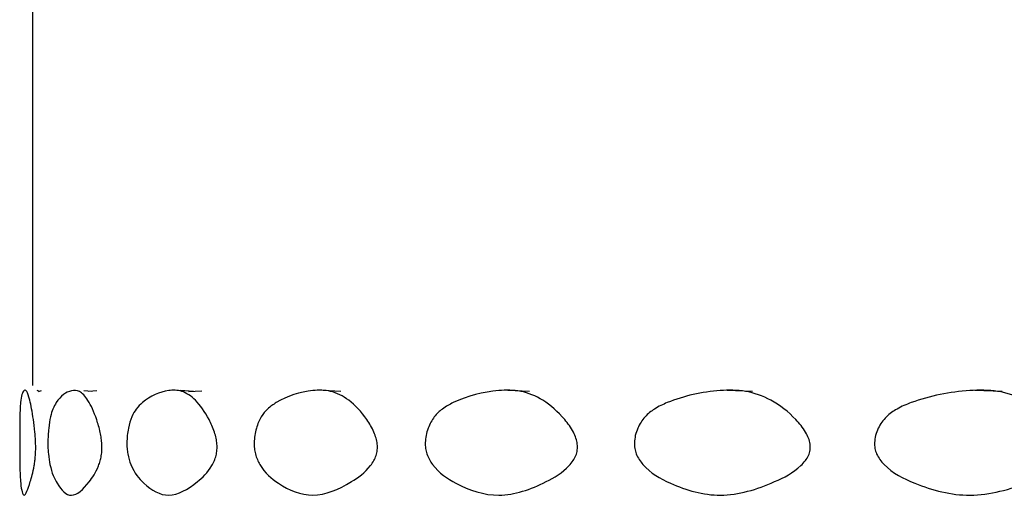
# Model space of a CAD drawing. Units: millimetres. Extents: x 32 to 2258, y 136 to 2479.
# Drawn here: x 2129 to 2137, y 1336 to 1340 of the extents above; entities that cross this region are included whole.
import ezdxf

# ---------------------------------------------------------------- set-up
doc = ezdxf.new("R2010")
doc.units = ezdxf.units.MM

msp = doc.modelspace()

# ---------------------------------------------------------------- linework, layer by layer
at = {"color": 7, "linetype": 'Continuous', "lineweight": 25}
for p, q in [((2129.0955, 1340.0049), (2129.0955, 1337.0007)), ((2129.1493, 1336.9556), (2129.1296, 1336.9612)), ((2129.1413, 1336.9557), (2129.1638, 1336.9612)), ((2129.5531, 1336.9547), (2129.4919, 1336.9604)), ((2129.5286, 1336.9558), (2129.5924, 1336.9612)), ((2130.3364, 1336.9555), (2130.2359, 1336.9611)), ((2130.2979, 1336.9552), (2130.4008, 1336.9607)), ((2131.4747, 1336.9556), (2131.3383, 1336.9611)), ((2132.9293, 1336.9555), (2132.7615, 1336.9611)), ((2134.6494, 1336.9556), (2134.456, 1336.9611)), ((2136.5778, 1336.9555), (2136.3654, 1336.9611))]:
    msp.add_line(p, q, dxfattribs=at)
for points, knots in [([(2128.9959, 1336.5597), (2128.9959, 1336.5782), (2128.9959, 1336.6168), (2128.9962, 1336.6875), (2128.997, 1336.7621), (2128.9989, 1336.8264), (2129.0057, 1336.9143), (2129.0213, 1336.9643), (2129.0493, 1336.9674), (2129.0747, 1336.8936), (2129.0973, 1336.7737), (2129.1118, 1336.6634), (2129.1173, 1336.5963), (2129.1194, 1336.5501), (2129.1196, 1336.5034), (2129.1173, 1336.4589), (2129.1132, 1336.4181), (2129.1005, 1336.3343), (2129.0675, 1336.2219), (2129.0274, 1336.1135), (2129.0036, 1336.2157), (2128.9972, 1336.3379), (2128.9961, 1336.4537), (2128.9959, 1336.5148), (2128.9959, 1336.5448), (2128.9959, 1336.5597)], [0, 0, 0, 0, 0.014417, 0.030125, 0.059151, 0.087423, 0.121212, 0.251081, 0.310754, 0.372401, 0.4418, 0.475651, 0.48935, 0.501433, 0.513103, 0.524949, 0.537363, 0.551829, 0.620054, 0.750202, 0.872845, 0.950156, 0.976812, 0.988527, 1, 1, 1, 1]), ([(2129.2136, 1336.5599), (2129.214, 1336.5784), (2129.2149, 1336.6171), (2129.2208, 1336.6876), (2129.2326, 1336.7622), (2129.2529, 1336.8263), (2129.3021, 1336.9139), (2129.3701, 1336.9635), (2129.4573, 1336.9664), (2129.5258, 1336.8925), (2129.5805, 1336.7724), (2129.6137, 1336.662), (2129.626, 1336.5949), (2129.6308, 1336.5486), (2129.6312, 1336.5019), (2129.6261, 1336.4574), (2129.6167, 1336.4165), (2129.5878, 1336.3328), (2129.509, 1336.2206), (2129.3945, 1336.1127), (2129.2937, 1336.2157), (2129.2374, 1336.3382), (2129.2181, 1336.454), (2129.2138, 1336.5151), (2129.2136, 1336.5451), (2129.2136, 1336.5599)], [0, 0, 0, 0, 0.014417, 0.030124, 0.059146, 0.087414, 0.121194, 0.251109, 0.310789, 0.372411, 0.44178, 0.47563, 0.489335, 0.501428, 0.513111, 0.524971, 0.537399, 0.551875, 0.620101, 0.750164, 0.872859, 0.950162, 0.976815, 0.988528, 1, 1, 1, 1]), ([(2129.823, 1336.5599), (2129.8239, 1336.5784), (2129.8256, 1336.617), (2129.837, 1336.6876), (2129.8593, 1336.7622), (2129.8972, 1336.8264), (2129.987, 1336.9143), (2130.1048, 1336.9642), (2130.2481, 1336.9673), (2130.3574, 1336.8935), (2130.4423, 1336.7735), (2130.4931, 1336.6632), (2130.5118, 1336.596), (2130.5192, 1336.5498), (2130.5197, 1336.5031), (2130.512, 1336.4586), (2130.4977, 1336.4177), (2130.4537, 1336.334), (2130.3318, 1336.2216), (2130.1472, 1336.1133), (2129.9729, 1336.2159), (2129.8687, 1336.3382), (2129.8319, 1336.454), (2129.8236, 1336.5151), (2129.8232, 1336.5451), (2129.823, 1336.5599)], [0, 0, 0, 0, 0.014416, 0.030125, 0.059151, 0.087421, 0.121201, 0.251094, 0.310775, 0.372406, 0.441781, 0.475631, 0.489336, 0.501428, 0.51311, 0.524966, 0.537389, 0.55186, 0.620076, 0.750178, 0.872854, 0.950157, 0.976811, 0.988526, 1, 1, 1, 1]), ([(2130.8048, 1336.5599), (2130.806, 1336.5784), (2130.8084, 1336.617), (2130.8249, 1336.6876), (2130.857, 1336.7622), (2130.9112, 1336.8264), (2131.0387, 1336.9143), (2131.2024, 1336.9642), (2131.3969, 1336.9673), (2131.5432, 1336.8936), (2131.6554, 1336.7737), (2131.7222, 1336.6634), (2131.7466, 1336.5962), (2131.7563, 1336.55), (2131.757, 1336.5032), (2131.7469, 1336.4588), (2131.7281, 1336.4179), (2131.6704, 1336.3341), (2131.5097, 1336.2216), (2131.2611, 1336.1134), (2131.0192, 1336.216), (2130.8706, 1336.3382), (2130.8176, 1336.454), (2130.8055, 1336.5151), (2130.805, 1336.5451), (2130.8048, 1336.5599)], [0, 0, 0, 0, 0.014417, 0.030125, 0.059149, 0.087417, 0.121197, 0.2511, 0.310782, 0.372409, 0.441779, 0.475627, 0.489332, 0.501426, 0.51311, 0.524971, 0.537397, 0.551872, 0.620093, 0.750171, 0.872857, 0.950156, 0.976811, 0.988526, 1, 1, 1, 1]), ([(2132.1253, 1336.5599), (2132.1269, 1336.5784), (2132.13, 1336.617), (2132.151, 1336.6876), (2132.1919, 1336.7622), (2132.2605, 1336.8264), (2132.4214, 1336.9143), (2132.6255, 1336.9642), (2132.8645, 1336.9673), (2133.043, 1336.8934), (2133.1788, 1336.7735), (2133.2591, 1336.6632), (2133.2885, 1336.596), (2133.3001, 1336.5498), (2133.301, 1336.5031), (2133.2889, 1336.4586), (2133.2663, 1336.4177), (2133.1968, 1336.334), (2133.0026, 1336.2216), (2132.6983, 1336.1133), (2132.397, 1336.2159), (2132.2091, 1336.3382), (2132.1416, 1336.454), (2132.1263, 1336.5151), (2132.1256, 1336.5451), (2132.1253, 1336.5599)], [0, 0, 0, 0, 0.014416, 0.030125, 0.059151, 0.08742, 0.121201, 0.251094, 0.310775, 0.372406, 0.441781, 0.475631, 0.489336, 0.501429, 0.51311, 0.524966, 0.537389, 0.55186, 0.620076, 0.750178, 0.872854, 0.950157, 0.976812, 0.988526, 1, 1, 1, 1]), ([(2133.739, 1336.5599), (2133.7408, 1336.5784), (2133.7446, 1336.617), (2133.7693, 1336.6876), (2133.8176, 1336.7622), (2133.8982, 1336.8264), (2134.0869, 1336.9143), (2134.3244, 1336.9642), (2134.5999, 1336.9673), (2134.8043, 1336.8936), (2134.959, 1336.7737), (2135.0502, 1336.6634), (2135.0835, 1336.5962), (2135.0967, 1336.55), (2135.0977, 1336.5032), (2135.084, 1336.4588), (2135.0583, 1336.4179), (2134.9795, 1336.3341), (2134.7585, 1336.2216), (2134.4091, 1336.1134), (2134.0588, 1336.216), (2133.838, 1336.3382), (2133.7583, 1336.454), (2133.7402, 1336.5151), (2133.7394, 1336.5451), (2133.739, 1336.5599)], [0, 0, 0, 0, 0.0144167, 0.0301246, 0.0591489, 0.0874175, 0.1211969, 0.2511005, 0.3107821, 0.372409, 0.4417788, 0.4756272, 0.4893325, 0.5014265, 0.5131101, 0.5249711, 0.5373977, 0.5518729, 0.6200934, 0.7501701, 0.8728574, 0.950156, 0.9768107, 0.988526, 1, 1, 1, 1]), ([(2135.5918, 1336.5599), (2135.5938, 1336.5784), (2135.598, 1336.617), (2135.6257, 1336.6876), (2135.6797, 1336.7622), (2135.7698, 1336.8264), (2135.9799, 1336.9143), (2136.2427, 1336.9642), (2136.5453, 1336.9672), (2136.7688, 1336.8934), (2136.9372, 1336.7735), (2137.0362, 1336.6632), (2137.0723, 1336.596), (2137.0866, 1336.5498), (2137.0876, 1336.5031), (2137.0728, 1336.4586), (2137.045, 1336.4177), (2136.9595, 1336.334), (2136.7191, 1336.2216), (2136.3363, 1336.1133), (2135.9487, 1336.2159), (2135.7025, 1336.3382), (2135.6134, 1336.454), (2135.5931, 1336.5151), (2135.5922, 1336.5451), (2135.5918, 1336.5599)], [0, 0, 0, 0, 0.014416, 0.030125, 0.059151, 0.08742, 0.121201, 0.251094, 0.310775, 0.372406, 0.441781, 0.475631, 0.489336, 0.501428, 0.51311, 0.524966, 0.537389, 0.55186, 0.620076, 0.750178, 0.872854, 0.950157, 0.976812, 0.988526, 1, 1, 1, 1])]:
    msp.add_open_spline(points, degree=3, knots=knots, dxfattribs=at)

doc.saveas('drawing.dxf')
